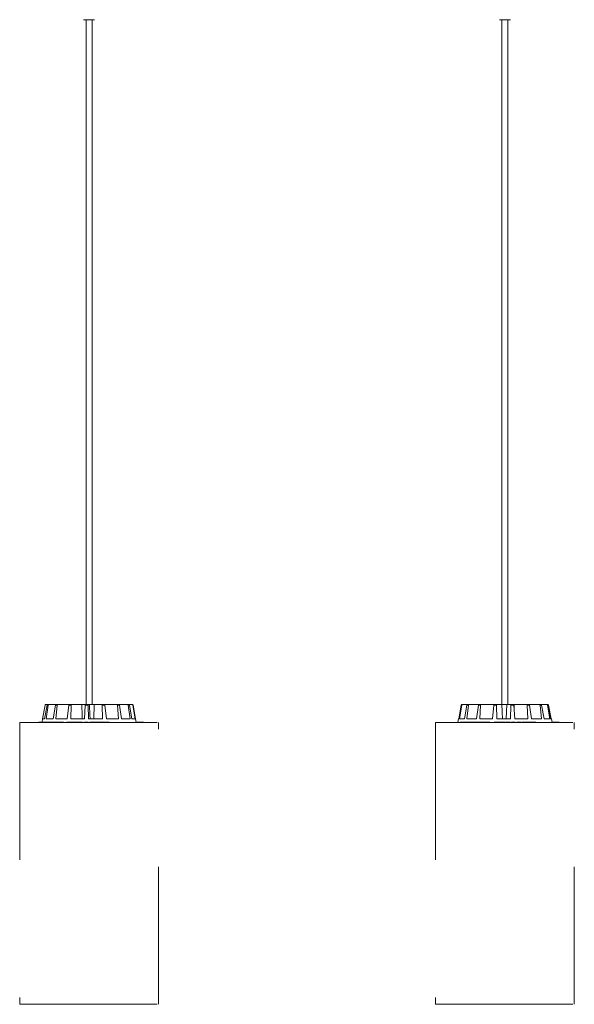
# Model space of a CAD drawing. Extents: x -0.1 to 11.6, y 0 to 5.5.
# Drawn here: x 10.5 to 10.9, y 3.7 to 4.4 of the extents above; entities that cross this region are included whole.
import ezdxf

# ---------------------------------------------------------------- set-up
doc = ezdxf.new("R2010")
doc.units = 0
doc.linetypes.add('ACAD_ISO02W100', pattern=[15, 12, -3])

msp = doc.modelspace()

# ---------------------------------------------------------------- linework, layer by layer
at = {"color": 7, "linetype": 'Continuous', "lineweight": 15}
for p, q in [((10.56936, 4.4463), (10.56932, 4.4463)), ((10.57736, 4.4463), (10.56936, 4.4463)), ((10.57112, 4.4463), (10.57112, 3.9483)), ((10.57116, 4.4463), (10.57116, 3.9483)), ((10.57556, 3.9483), (10.57556, 4.4463)), ((10.87199, 4.4463), (10.87195, 4.4463)), ((10.87999, 4.4463), (10.87199, 4.4463)), ((10.87379, 4.4463), (10.87379, 3.9483)), ((10.87819, 3.9483), (10.87819, 4.4463)), ((10.53951, 3.9378), (10.5413, 3.94789)), ((10.53955, 3.9378), (10.54134, 3.94789)), ((10.54097, 3.9378), (10.54281, 3.94789)), ((10.54183, 3.9483), (10.54328, 3.9483)), ((10.54199, 3.9378), (10.54348, 3.94789)), ((10.54348, 3.94789), (10.54281, 3.94789)), ((10.54328, 3.9483), (10.54393, 3.9483)), ((10.54393, 3.9483), (10.54919, 3.9483)), ((10.54715, 3.9378), (10.54881, 3.94789)), ((10.55017, 3.94789), (10.54881, 3.94789)), ((10.54919, 3.9483), (10.55052, 3.9483)), ((10.54921, 3.9378), (10.55017, 3.94789)), ((10.55052, 3.9483), (10.55879, 3.9483)), ((10.55731, 3.9378), (10.55855, 3.94789)), ((10.56039, 3.94789), (10.55855, 3.94789)), ((10.55879, 3.9483), (10.56058, 3.9483)), ((10.5601, 3.9378), (10.56039, 3.94789)), ((10.56058, 3.9483), (10.56806, 3.9483)), ((10.56806, 3.9483), (10.57058, 3.9483)), ((10.56992, 3.9378), (10.57055, 3.94789)), ((10.57258, 3.94789), (10.57055, 3.94789)), ((10.5706, 3.9483), (10.57259, 3.9483)), ((10.57301, 3.9378), (10.57258, 3.94789)), ((10.57259, 3.9483), (10.57355, 3.9483)), ((10.57355, 3.9483), (10.57714, 3.9483)), ((10.57714, 3.9483), (10.57678, 3.9378)), ((10.58283, 3.9483), (10.57714, 3.9483)), ((10.58283, 3.9483), (10.58471, 3.9483)), ((10.58306, 3.9378), (10.58297, 3.94789)), ((10.58489, 3.94789), (10.58297, 3.94789)), ((10.59362, 3.9483), (10.58471, 3.9483)), ((10.58597, 3.9378), (10.58489, 3.94789)), ((10.59362, 3.9483), (10.59511, 3.9483)), ((10.59471, 3.9378), (10.59393, 3.94789)), ((10.59545, 3.94789), (10.59393, 3.94789)), ((10.60133, 3.9483), (10.59511, 3.9483)), ((10.59702, 3.9378), (10.59545, 3.94789)), ((10.60133, 3.9483), (10.60219, 3.9483)), ((10.60312, 3.9378), (10.60176, 3.94789)), ((10.60264, 3.94789), (10.60176, 3.94789)), ((10.60478, 3.9483), (10.60219, 3.9483)), ((10.60446, 3.9378), (10.60264, 3.94789)), ((10.60478, 3.9483), (10.60489, 3.9483)), ((10.60699, 3.9378), (10.60527, 3.94789)), ((10.60538, 3.94789), (10.60527, 3.94789)), ((10.60717, 3.9378), (10.60538, 3.94789)), ((10.8424, 3.9378), (10.84422, 3.94789)), ((10.84243, 3.9378), (10.84425, 3.94789)), ((10.84295, 3.9378), (10.84459, 3.94789)), ((10.84459, 3.94789), (10.84425, 3.94789)), ((10.84471, 3.9483), (10.84474, 3.9483)), ((10.84474, 3.9483), (10.84508, 3.9483)), ((10.84508, 3.9483), (10.84877, 3.9483)), ((10.84657, 3.9378), (10.84834, 3.94789)), ((10.84821, 3.9378), (10.84942, 3.94789)), ((10.84942, 3.94789), (10.84834, 3.94789)), ((10.84877, 3.9483), (10.84983, 3.9483)), ((10.84983, 3.9483), (10.85693, 3.9483)), ((10.85518, 3.9378), (10.85663, 3.94789)), ((10.85829, 3.94789), (10.85663, 3.94789)), ((10.85693, 3.9483), (10.85856, 3.9483)), ((10.8577, 3.9378), (10.85829, 3.94789)), ((10.85856, 3.9483), (10.868, 3.9483)), ((10.86696, 3.9378), (10.86787, 3.94789)), ((10.86985, 3.94789), (10.86787, 3.94789)), ((10.868, 3.9483), (10.86994, 3.9483)), ((10.86998, 3.9378), (10.86985, 3.94789)), ((10.86994, 3.9483), (10.87378, 3.9483)), ((10.87378, 3.9483), (10.8774, 3.9483)), ((10.8774, 3.9483), (10.87694, 3.9378)), ((10.88029, 3.9483), (10.8774, 3.9483)), ((10.88012, 3.9378), (10.88035, 3.94789)), ((10.88029, 3.9483), (10.88225, 3.9483)), ((10.88235, 3.94789), (10.88035, 3.94789)), ((10.88224, 3.9483), (10.88274, 3.9483)), ((10.88317, 3.9378), (10.88235, 3.94789)), ((10.88274, 3.9483), (10.88266, 3.94404)), ((10.89192, 3.9483), (10.88274, 3.9483)), ((10.89192, 3.9483), (10.8936, 3.9483)), ((10.89265, 3.9378), (10.89216, 3.94789)), ((10.89388, 3.94789), (10.89216, 3.94789)), ((10.90112, 3.9483), (10.8936, 3.9483)), ((10.89526, 3.9378), (10.89388, 3.94789)), ((10.90112, 3.9483), (10.90227, 3.9483)), ((10.90264, 3.9378), (10.90151, 3.94789)), ((10.90269, 3.94789), (10.90151, 3.94789)), ((10.9065, 3.9483), (10.90227, 3.9483)), ((10.90443, 3.9378), (10.90269, 3.94789)), ((10.9065, 3.9483), (10.90694, 3.9483)), ((10.90723, 3.9483), (10.90694, 3.9483)), ((10.90857, 3.9378), (10.90697, 3.94789)), ((10.90742, 3.94789), (10.90697, 3.94789)), ((10.90926, 3.9378), (10.90742, 3.94789)), ((10.90954, 3.9378), (10.90772, 3.94789)), ((10.52282, 3.9353), (10.52286, 3.9353)), ((10.53659, 3.93555), (10.53659, 3.9353)), ((10.53675, 3.93555), (10.53659, 3.93555)), ((10.53675, 3.93555), (10.53675, 3.9353)), ((10.53745, 3.93555), (10.53675, 3.93555)), ((10.53745, 3.93555), (10.53745, 3.9353)), ((10.53761, 3.93555), (10.53745, 3.93555)), ((10.53761, 3.93555), (10.53761, 3.9353)), ((10.53834, 3.93555), (10.53761, 3.93555)), ((10.53834, 3.93555), (10.53834, 3.9353)), ((10.53853, 3.93555), (10.53834, 3.93555)), ((10.53853, 3.93555), (10.53853, 3.9353)), ((10.53917, 3.93555), (10.53853, 3.93555)), ((10.53951, 3.9378), (10.53912, 3.93555)), ((10.53955, 3.9378), (10.53915, 3.93555)), ((10.53934, 3.93559), (10.53934, 3.9353)), ((10.53951, 3.9378), (10.53951, 3.9378)), ((10.54097, 3.9378), (10.53955, 3.9378)), ((10.53957, 3.93555), (10.53957, 3.9353)), ((10.5416, 3.93555), (10.5416, 3.9353)), ((10.54182, 3.93555), (10.5416, 3.93555)), ((10.54182, 3.93555), (10.54182, 3.9353)), ((10.54222, 3.93555), (10.54182, 3.93555)), ((10.54715, 3.9378), (10.54199, 3.9378)), ((10.54222, 3.93555), (10.54222, 3.9353)), ((10.54355, 3.93555), (10.54222, 3.93555)), ((10.54246, 3.93555), (10.54246, 3.93559)), ((10.54355, 3.93555), (10.54355, 3.9353)), ((10.54428, 3.93555), (10.54355, 3.93555)), ((10.54445, 3.93559), (10.54445, 3.9353)), ((10.54485, 3.93555), (10.54485, 3.9353)), ((10.54671, 3.93559), (10.54671, 3.9353)), ((10.54708, 3.93555), (10.54708, 3.9353)), ((10.54815, 3.93555), (10.54708, 3.93555)), ((10.54754, 3.93555), (10.54754, 3.93559)), ((10.54768, 3.93559), (10.54768, 3.93555)), ((10.54815, 3.93555), (10.54815, 3.9353)), ((10.54947, 3.93555), (10.54815, 3.93555)), ((10.55731, 3.9378), (10.54921, 3.9378)), ((10.54947, 3.93555), (10.54947, 3.9353)), ((10.54981, 3.93555), (10.54947, 3.93555)), ((10.54981, 3.93555), (10.54981, 3.9353)), ((10.55135, 3.93555), (10.54981, 3.93555)), ((10.55152, 3.93559), (10.55152, 3.9353)), ((10.55222, 3.93555), (10.55222, 3.9353)), ((10.55314, 3.93555), (10.55222, 3.93555)), ((10.55314, 3.93555), (10.55314, 3.9353)), ((10.55474, 3.93555), (10.55314, 3.93555)), ((10.55474, 3.93555), (10.55474, 3.9353)), ((10.55697, 3.93555), (10.55697, 3.9353)), ((10.55901, 3.93555), (10.55697, 3.93555)), ((10.55901, 3.93555), (10.55901, 3.9353)), ((10.56019, 3.93555), (10.55901, 3.93555)), ((10.56992, 3.9378), (10.5601, 3.9378)), ((10.56019, 3.93555), (10.56019, 3.9353)), ((10.56034, 3.93555), (10.56034, 3.9353)), ((10.56101, 3.93555), (10.56034, 3.93555)), ((10.56101, 3.93555), (10.56101, 3.9353)), ((10.56148, 3.93555), (10.56101, 3.93555)), ((10.56148, 3.93555), (10.56148, 3.9353)), ((10.56245, 3.93555), (10.56148, 3.93555)), ((10.5624, 3.93559), (10.5624, 3.9353)), ((10.56355, 3.93555), (10.56355, 3.9353)), ((10.56536, 3.93555), (10.56536, 3.9353)), ((10.56542, 3.9353), (10.56542, 3.93559)), ((10.56568, 3.93555), (10.56568, 3.9353)), ((10.56681, 3.93555), (10.56681, 3.9353)), ((10.56848, 3.93555), (10.56848, 3.9353)), ((10.56851, 3.9353), (10.56851, 3.93559)), ((10.56998, 3.93555), (10.56998, 3.9353)), ((10.57026, 3.93555), (10.56998, 3.93555)), ((10.57026, 3.93555), (10.57026, 3.9353)), ((10.57063, 3.93555), (10.57026, 3.93555)), ((10.57063, 3.93555), (10.57063, 3.9353)), ((10.5714, 3.93555), (10.5714, 3.9353)), ((10.57214, 3.93555), (10.57214, 3.9353)), ((10.57215, 3.9353), (10.57215, 3.93555)), ((10.57261, 3.93555), (10.57261, 3.9353)), ((10.58306, 3.9378), (10.57301, 3.9378)), ((10.57391, 3.93555), (10.57391, 3.9353)), ((10.57522, 3.93555), (10.57391, 3.93555)), ((10.57522, 3.93555), (10.57522, 3.9353)), ((10.57576, 3.93555), (10.57522, 3.93555)), ((10.57576, 3.93555), (10.57576, 3.9353)), ((10.57675, 3.93555), (10.57576, 3.93555)), ((10.57675, 3.93555), (10.57675, 3.9353)), ((10.57705, 3.93555), (10.57705, 3.9353)), ((10.5771, 3.93555), (10.57705, 3.93555)), ((10.5771, 3.93555), (10.5771, 3.9353)), ((10.57956, 3.93555), (10.5771, 3.93555)), ((10.57956, 3.93555), (10.57956, 3.9353)), ((10.58006, 3.93555), (10.57956, 3.93555)), ((10.58006, 3.93555), (10.58006, 3.9353)), ((10.58052, 3.93555), (10.58006, 3.93555)), ((10.58052, 3.93555), (10.58052, 3.9353)), ((10.58198, 3.93555), (10.58052, 3.93555)), ((10.58198, 3.93555), (10.58198, 3.9353)), ((10.58249, 3.93555), (10.58198, 3.93555)), ((10.58249, 3.93555), (10.58249, 3.9353)), ((10.58405, 3.93555), (10.58249, 3.93555)), ((10.58405, 3.93555), (10.58405, 3.9353)), ((10.58455, 3.93555), (10.58405, 3.93555)), ((10.58455, 3.93555), (10.58455, 3.9353)), ((10.58486, 3.93555), (10.58455, 3.93555)), ((10.58486, 3.93555), (10.58486, 3.9353)), ((10.58521, 3.93559), (10.58521, 3.9353)), ((10.58527, 3.93555), (10.58527, 3.9353)), ((10.5858, 3.93555), (10.5858, 3.9353)), ((10.59471, 3.9378), (10.58597, 3.9378)), ((10.58725, 3.93555), (10.58725, 3.9353)), ((10.58806, 3.9353), (10.58806, 3.93559)), ((10.60312, 3.9378), (10.59702, 3.9378)), ((10.60699, 3.9378), (10.60446, 3.9378)), ((10.60761, 3.9353), (10.60717, 3.9378)), ((10.60717, 3.9378), (10.60717, 3.9378)), ((10.60757, 3.93555), (10.60756, 3.93555)), ((10.60757, 3.93555), (10.60757, 3.9355)), ((10.60759, 3.93555), (10.60757, 3.93555)), ((10.60759, 3.93555), (10.60759, 3.93544)), ((10.60763, 3.93555), (10.60759, 3.93555)), ((10.60763, 3.93555), (10.60763, 3.9353)), ((10.6081, 3.93555), (10.60763, 3.93555)), ((10.6081, 3.93555), (10.6081, 3.9353)), ((10.60824, 3.93555), (10.60824, 3.9353)), ((10.61145, 3.93555), (10.60824, 3.93555)), ((10.60972, 3.93555), (10.60972, 3.93559)), ((10.60973, 3.93559), (10.60973, 3.93555)), ((10.6098, 3.93559), (10.6098, 3.93555)), ((10.61098, 3.93555), (10.61098, 3.93559)), ((10.61145, 3.93555), (10.61145, 3.9353)), ((10.61157, 3.93555), (10.61145, 3.93555)), ((10.61157, 3.93555), (10.61157, 3.9353)), ((10.61198, 3.93555), (10.61157, 3.93555)), ((10.61198, 3.93555), (10.61198, 3.9353)), ((10.61205, 3.93555), (10.61198, 3.93555)), ((10.61205, 3.93555), (10.61205, 3.9353)), ((10.61238, 3.93555), (10.61205, 3.93555)), ((10.61238, 3.93555), (10.61238, 3.9353)), ((10.61246, 3.93555), (10.61238, 3.93555)), ((10.61246, 3.93555), (10.61246, 3.9353)), ((10.61247, 3.93555), (10.61247, 3.93559)), ((10.61284, 3.93555), (10.61264, 3.93555)), ((10.61284, 3.93555), (10.61284, 3.9353)), ((10.61285, 3.9353), (10.61285, 3.93559)), ((10.61295, 3.93555), (10.61295, 3.93559)), ((10.61301, 3.93555), (10.61301, 3.9353)), ((10.61303, 3.93555), (10.61301, 3.93555)), ((10.61303, 3.93555), (10.61303, 3.9353)), ((10.61306, 3.93555), (10.61303, 3.93555)), ((10.61306, 3.93555), (10.61306, 3.9353)), ((10.82545, 3.9353), (10.82549, 3.9353)), ((10.84214, 3.9378), (10.8417, 3.9353)), ((10.84218, 3.9378), (10.84174, 3.9353)), ((10.84218, 3.9378), (10.84214, 3.9378)), ((10.84243, 3.9378), (10.84218, 3.9378)), ((10.84657, 3.9378), (10.84295, 3.9378)), ((10.84348, 3.93555), (10.84348, 3.9353)), ((10.84373, 3.93555), (10.84348, 3.93555)), ((10.84373, 3.93555), (10.84373, 3.9353)), ((10.84475, 3.93555), (10.84373, 3.93555)), ((10.84475, 3.93555), (10.84475, 3.9353)), ((10.84498, 3.93555), (10.84475, 3.93555)), ((10.84498, 3.93555), (10.84498, 3.9353)), ((10.84601, 3.93555), (10.84498, 3.93555)), ((10.84601, 3.93555), (10.84601, 3.9353)), ((10.84629, 3.93555), (10.84601, 3.93555)), ((10.84629, 3.93555), (10.84629, 3.9353)), ((10.84716, 3.93555), (10.84629, 3.93555)), ((10.8473, 3.93559), (10.8473, 3.9353)), ((10.84773, 3.93555), (10.84773, 3.9353)), ((10.85518, 3.9378), (10.84821, 3.9378)), ((10.84984, 3.93555), (10.84984, 3.9353)), ((10.85033, 3.93555), (10.85033, 3.9353)), ((10.8506, 3.93555), (10.85033, 3.93555)), ((10.85037, 3.93555), (10.85037, 3.93559)), ((10.8506, 3.93555), (10.8506, 3.9353)), ((10.85112, 3.93555), (10.8506, 3.93555)), ((10.85112, 3.93555), (10.85112, 3.9353)), ((10.85277, 3.93555), (10.85112, 3.93555)), ((10.85277, 3.93555), (10.85277, 3.9353)), ((10.8536, 3.93555), (10.85277, 3.93555)), ((10.85376, 3.93559), (10.85376, 3.9353)), ((10.85438, 3.93555), (10.85438, 3.9353)), ((10.85644, 3.93555), (10.85644, 3.9353)), ((10.85646, 3.93559), (10.85646, 3.9353)), ((10.857, 3.93555), (10.857, 3.9353)), ((10.85825, 3.93555), (10.857, 3.93555)), ((10.85719, 3.93559), (10.85719, 3.93555)), ((10.86696, 3.9378), (10.8577, 3.9378)), ((10.85825, 3.93555), (10.85825, 3.9353)), ((10.85967, 3.93555), (10.85825, 3.93555)), ((10.85967, 3.93555), (10.85967, 3.9353)), ((10.85977, 3.93555), (10.85977, 3.9353)), ((10.86015, 3.93555), (10.85977, 3.93555)), ((10.86015, 3.93555), (10.86015, 3.9353)), ((10.86244, 3.93555), (10.86015, 3.93555)), ((10.86197, 3.93559), (10.86197, 3.9353)), ((10.86286, 3.93555), (10.86286, 3.9353)), ((10.86389, 3.93555), (10.86286, 3.93555)), ((10.86389, 3.93555), (10.86389, 3.9353)), ((10.86488, 3.93555), (10.86389, 3.93555)), ((10.86488, 3.93555), (10.86488, 3.9353)), ((10.86808, 3.93555), (10.86808, 3.9353)), ((10.87027, 3.93555), (10.86808, 3.93555)), ((10.88012, 3.9378), (10.86998, 3.9378)), ((10.87027, 3.93555), (10.87027, 3.9353)), ((10.87078, 3.93555), (10.87027, 3.93555)), ((10.87078, 3.93555), (10.87078, 3.9353)), ((10.87104, 3.93555), (10.87104, 3.9353)), ((10.87237, 3.93555), (10.87104, 3.93555)), ((10.87237, 3.93555), (10.87237, 3.9353)), ((10.87286, 3.93555), (10.87237, 3.93555)), ((10.87286, 3.93555), (10.87286, 3.9353)), ((10.87316, 3.93555), (10.87286, 3.93555)), ((10.87316, 3.93555), (10.87316, 3.9353)), ((10.87353, 3.93555), (10.87353, 3.9353)), ((10.87501, 3.93555), (10.87501, 3.9353)), ((10.87651, 3.93555), (10.87651, 3.9353)), ((10.87687, 3.93555), (10.87687, 3.9353)), ((10.87697, 3.93555), (10.87697, 3.9353)), ((10.87834, 3.93555), (10.87834, 3.9353)), ((10.87968, 3.9353), (10.87968, 3.93559)), ((10.88083, 3.93555), (10.88083, 3.9353)), ((10.88138, 3.93555), (10.88083, 3.93555)), ((10.88141, 3.93559), (10.88141, 3.9353)), ((10.88145, 3.93555), (10.88145, 3.9353)), ((10.8819, 3.93555), (10.88145, 3.93555)), ((10.8819, 3.93555), (10.8819, 3.9353)), ((10.88193, 3.93555), (10.88192, 3.93555)), ((10.882, 3.93559), (10.882, 3.9353)), ((10.88201, 3.93555), (10.88201, 3.9353)), ((10.88291, 3.93555), (10.88291, 3.9353)), ((10.89265, 3.9378), (10.88317, 3.9378)), ((10.88352, 3.9353), (10.88352, 3.93559)), ((10.88363, 3.9353), (10.88363, 3.93559)), ((10.8847, 3.93555), (10.8847, 3.9353)), ((10.88663, 3.93555), (10.8847, 3.93555)), ((10.88663, 3.93555), (10.88663, 3.9353)), ((10.88715, 3.93555), (10.88663, 3.93555)), ((10.88715, 3.93555), (10.88715, 3.9353)), ((10.88744, 3.93555), (10.88715, 3.93555)), ((10.88744, 3.93555), (10.88744, 3.9353)), ((10.88831, 3.93555), (10.88831, 3.9353)), ((10.88845, 3.93555), (10.88831, 3.93555)), ((10.88845, 3.93555), (10.88845, 3.9353)), ((10.89077, 3.93555), (10.88845, 3.93555)), ((10.89077, 3.93555), (10.89077, 3.9353)), ((10.89124, 3.93555), (10.89077, 3.93555)), ((10.89124, 3.93555), (10.89124, 3.9353)), ((10.89167, 3.93555), (10.89124, 3.93555)), ((10.89167, 3.93555), (10.89167, 3.9353)), ((10.89302, 3.93555), (10.89167, 3.93555)), ((10.89302, 3.93555), (10.89302, 3.9353)), ((10.8935, 3.93555), (10.89302, 3.93555)), ((10.8935, 3.93555), (10.8935, 3.9353)), ((10.89493, 3.93555), (10.8935, 3.93555)), ((10.89493, 3.93555), (10.89493, 3.9353)), ((10.89538, 3.93555), (10.89493, 3.93555)), ((10.90264, 3.9378), (10.89526, 3.9378)), ((10.89538, 3.93555), (10.89538, 3.9353)), ((10.8954, 3.93559), (10.8954, 3.9353)), ((10.89554, 3.93555), (10.89554, 3.9353)), ((10.8963, 3.93555), (10.8963, 3.9353)), ((10.89783, 3.93555), (10.89783, 3.9353)), ((10.89843, 3.9353), (10.89843, 3.93559)), ((10.90857, 3.9378), (10.90443, 3.9378)), ((10.9098, 3.9378), (10.90926, 3.9378)), ((10.91024, 3.9353), (10.9098, 3.9378)), ((10.91064, 3.93555), (10.91019, 3.93555)), ((10.91042, 3.93559), (10.91042, 3.93555)), ((10.91064, 3.93555), (10.91064, 3.9353)), ((10.91085, 3.93555), (10.91064, 3.93555)), ((10.91085, 3.93555), (10.91085, 3.9353)), ((10.91162, 3.93555), (10.91085, 3.93555)), ((10.91096, 3.93555), (10.91096, 3.93559)), ((10.91162, 3.93555), (10.91162, 3.9353)), ((10.91176, 3.93555), (10.91162, 3.93555)), ((10.91176, 3.93555), (10.91176, 3.9353)), ((10.91243, 3.93555), (10.91176, 3.93555)), ((10.91233, 3.93559), (10.91233, 3.93555)), ((10.91239, 3.93555), (10.91239, 3.93559)), ((10.91243, 3.93555), (10.91243, 3.9353)), ((10.91261, 3.93555), (10.91243, 3.93555)), ((10.91261, 3.93555), (10.91261, 3.9353)), ((10.91345, 3.93555), (10.91345, 3.9353)), ((10.91355, 3.9353), (10.91355, 3.93559)), ((10.91439, 3.93555), (10.91372, 3.93555)), ((10.91439, 3.93555), (10.91439, 3.9353)), ((10.91448, 3.93555), (10.91439, 3.93555)), ((10.91448, 3.93555), (10.91448, 3.9353)), ((10.91467, 3.93555), (10.91448, 3.93555)), ((10.91467, 3.93555), (10.91467, 3.9353)), ((10.91508, 3.93555), (10.91467, 3.93555)), ((10.91508, 3.93555), (10.91508, 3.9353)), ((10.91545, 3.93555), (10.91545, 3.93559)), ((10.91546, 3.93555), (10.91546, 3.9353)), ((10.91547, 3.9353), (10.91547, 3.93559)), ((10.91563, 3.93555), (10.91563, 3.9353)), ((10.91569, 3.93555), (10.91569, 3.9353))]:
    msp.add_line(p, q, dxfattribs=at)
at = {"color": 7, "linetype": 'ACAD_ISO02W100', "lineweight": 0, "ltscale": 0.001}
for p, q in [((10.52282, 3.9353), (10.52282, 3.7303)), ((10.52286, 3.9353), (10.52286, 3.7303)), ((10.52286, 3.9353), (10.62386, 3.9353)), ((10.62386, 3.7303), (10.62386, 3.9353)), ((10.82545, 3.9353), (10.82545, 3.7303)), ((10.82549, 3.9353), (10.82549, 3.7303)), ((10.82549, 3.9353), (10.92649, 3.9353)), ((10.92649, 3.7303), (10.92649, 3.9353)), ((10.52282, 3.7303), (10.52286, 3.7303)), ((10.52286, 3.7303), (10.62386, 3.7303)), ((10.82545, 3.7303), (10.82549, 3.7303)), ((10.82549, 3.7303), (10.92649, 3.7303))]:
    msp.add_line(p, q, dxfattribs=at)
at = {"color": 7, "linetype": 'Continuous', "lineweight": 15}
for points, knots in [([(10.5413, 3.94789), (10.54132, 3.94795), (10.54135, 3.94805), (10.54146, 3.94819), (10.5416, 3.94828), (10.54172, 3.9483), (10.54178, 3.9483), (10.54179, 3.9483)], [0, 0, 0, 0, 0.241457, 0.482965, 0.724467, 0.965295, 1, 1, 1, 1]), ([(10.54183, 3.9483), (10.54177, 3.9483), (10.54166, 3.94829), (10.54151, 3.9482), (10.5414, 3.94808), (10.54135, 3.94796), (10.54134, 3.9479), (10.54134, 3.94789)], [0, 0, 0, 0, 0.241074, 0.482255, 0.723333, 0.964585, 1, 1, 1, 1]), ([(10.54281, 3.94789), (10.54282, 3.94795), (10.54285, 3.94805), (10.54296, 3.94819), (10.5431, 3.94828), (10.54321, 3.9483), (10.54327, 3.9483), (10.54328, 3.9483)], [0, 0, 0, 0, 0.241469, 0.482967, 0.724252, 0.965119, 1, 1, 1, 1]), ([(10.54393, 3.9483), (10.54388, 3.9483), (10.54378, 3.94829), (10.54364, 3.9482), (10.54353, 3.94808), (10.54349, 3.94796), (10.54348, 3.9479), (10.54348, 3.94789)], [0, 0, 0, 0, 0.241087, 0.482363, 0.723456, 0.964648, 1, 1, 1, 1]), ([(10.54881, 3.94789), (10.54882, 3.94795), (10.54885, 3.94805), (10.54894, 3.94819), (10.54905, 3.94828), (10.54914, 3.9483), (10.54919, 3.9483), (10.54919, 3.9483)], [0, 0, 0, 0, 0.241475, 0.482815, 0.724185, 0.965239, 1, 1, 1, 1]), ([(10.55052, 3.9483), (10.55048, 3.9483), (10.55039, 3.94829), (10.55028, 3.9482), (10.5502, 3.94808), (10.55017, 3.94796), (10.55017, 3.9479), (10.55017, 3.94789)], [0, 0, 0, 0, 0.241017, 0.482338, 0.72334, 0.964627, 1, 1, 1, 1]), ([(10.55855, 3.94789), (10.55856, 3.94795), (10.55858, 3.94805), (10.55863, 3.94819), (10.5587, 3.94828), (10.55875, 3.9483), (10.55878, 3.9483), (10.55879, 3.9483)], [0, 0, 0, 0, 0.241409, 0.482963, 0.724242, 0.965321, 1, 1, 1, 1]), ([(10.56058, 3.9483), (10.56056, 3.9483), (10.56051, 3.94829), (10.56045, 3.9482), (10.5604, 3.94808), (10.56039, 3.94796), (10.56039, 3.9479), (10.56039, 3.94789)], [0, 0, 0, 0, 0.241244, 0.482329, 0.723404, 0.964625, 1, 1, 1, 1]), ([(10.56806, 3.9483), (10.56812, 3.94613), (10.56821, 3.94263), (10.5683, 3.93913), (10.56834, 3.9378)], [0, 0, 0, 0, 0.620913, 1, 1, 1, 1]), ([(10.57055, 3.94789), (10.57055, 3.94795), (10.57056, 3.94805), (10.57057, 3.94819), (10.57059, 3.94828), (10.57059, 3.9483), (10.5706, 3.9483), (10.5706, 3.9483)], [0, 0, 0, 0, 0.24149, 0.482937, 0.724185, 0.965287, 1, 1, 1, 1]), ([(10.57259, 3.9483), (10.57258, 3.9483), (10.57258, 3.94829), (10.57257, 3.9482), (10.57257, 3.94808), (10.57258, 3.94796), (10.57258, 3.9479), (10.57258, 3.94789)], [0, 0, 0, 0, 0.241191, 0.482304, 0.723436, 0.964628, 1, 1, 1, 1]), ([(10.57355, 3.9483), (10.57366, 3.94613), (10.57383, 3.94263), (10.57401, 3.93913), (10.57407, 3.9378)], [0, 0, 0, 0, 0.620913, 1, 1, 1, 1]), ([(10.58297, 3.94789), (10.58297, 3.94795), (10.58297, 3.94805), (10.58294, 3.94819), (10.58289, 3.94828), (10.58286, 3.9483), (10.58283, 3.9483), (10.58283, 3.9483)], [0, 0, 0, 0, 0.241451, 0.482972, 0.724206, 0.965224, 1, 1, 1, 1]), ([(10.58471, 3.9483), (10.58473, 3.9483), (10.58477, 3.94829), (10.58482, 3.9482), (10.58486, 3.94808), (10.58489, 3.94796), (10.58489, 3.9479), (10.58489, 3.94789)], [0, 0, 0, 0, 0.241269, 0.482372, 0.723387, 0.964634, 1, 1, 1, 1]), ([(10.59393, 3.94789), (10.59393, 3.94795), (10.59391, 3.94805), (10.59384, 3.94819), (10.59375, 3.94828), (10.59367, 3.9483), (10.59363, 3.9483), (10.59362, 3.9483)], [0, 0, 0, 0, 0.241424, 0.482932, 0.724206, 0.965368, 1, 1, 1, 1]), ([(10.59511, 3.9483), (10.59514, 3.9483), (10.59522, 3.94829), (10.59532, 3.9482), (10.5954, 3.94808), (10.59544, 3.94796), (10.59545, 3.9479), (10.59545, 3.94789)], [0, 0, 0, 0, 0.241157, 0.482269, 0.723356, 0.964646, 1, 1, 1, 1]), ([(10.60176, 3.94789), (10.60175, 3.94795), (10.60173, 3.94805), (10.60163, 3.94819), (10.6015, 3.94828), (10.60139, 3.9483), (10.60134, 3.9483), (10.60133, 3.9483)], [0, 0, 0, 0, 0.241403, 0.482865, 0.723977, 0.965017, 1, 1, 1, 1]), ([(10.60219, 3.9483), (10.60224, 3.9483), (10.60234, 3.94829), (10.60248, 3.9482), (10.60259, 3.94808), (10.60263, 3.94796), (10.60264, 3.9479), (10.60264, 3.94789)], [0, 0, 0, 0, 0.241082, 0.482294, 0.723359, 0.964592, 1, 1, 1, 1]), ([(10.60527, 3.94789), (10.60525, 3.94795), (10.60522, 3.94805), (10.60511, 3.94819), (10.60497, 3.94828), (10.60485, 3.9483), (10.60478, 3.9483), (10.60478, 3.9483)], [0, 0, 0, 0, 0.241511, 0.483003, 0.724215, 0.965292, 1, 1, 1, 1]), ([(10.60489, 3.9483), (10.60494, 3.9483), (10.60506, 3.94829), (10.60521, 3.9482), (10.60532, 3.94808), (10.60537, 3.94796), (10.60538, 3.9479), (10.60538, 3.94789)], [0, 0, 0, 0, 0.24133, 0.4824295, 0.7234267, 0.9645965, 1, 1, 1, 1]), ([(10.84471, 3.9483), (10.84465, 3.9483), (10.84454, 3.94829), (10.84439, 3.9482), (10.84428, 3.94808), (10.84423, 3.94796), (10.84422, 3.9479), (10.84422, 3.94789)], [0, 0, 0, 0, 0.241056, 0.482429, 0.723445, 0.964611, 1, 1, 1, 1]), ([(10.84425, 3.94789), (10.84427, 3.94795), (10.8443, 3.94805), (10.84441, 3.94819), (10.84455, 3.94828), (10.84467, 3.9483), (10.84474, 3.9483), (10.84474, 3.9483)], [0, 0, 0, 0, 0.24141, 0.482943, 0.724195, 0.965205, 1, 1, 1, 1]), ([(10.84508, 3.9483), (10.84502, 3.9483), (10.84491, 3.94829), (10.84476, 3.9482), (10.84465, 3.94808), (10.84461, 3.94796), (10.8446, 3.9479), (10.84459, 3.94789)], [0, 0, 0, 0, 0.241093, 0.482148, 0.723427, 0.964629, 1, 1, 1, 1]), ([(10.84834, 3.94789), (10.84835, 3.94795), (10.84838, 3.94805), (10.84848, 3.94819), (10.8486, 3.94828), (10.84871, 3.9483), (10.84876, 3.9483), (10.84877, 3.9483)], [0, 0, 0, 0, 0.24144, 0.482992, 0.724326, 0.965255, 1, 1, 1, 1]), ([(10.84983, 3.9483), (10.84978, 3.9483), (10.84968, 3.94829), (10.84956, 3.9482), (10.84947, 3.94808), (10.84943, 3.94796), (10.84942, 3.9479), (10.84942, 3.94789)], [0, 0, 0, 0, 0.241269, 0.482376, 0.723432, 0.964578, 1, 1, 1, 1]), ([(10.85663, 3.94789), (10.85664, 3.94795), (10.85667, 3.94805), (10.85673, 3.94819), (10.85682, 3.94828), (10.85689, 3.9483), (10.85693, 3.9483), (10.85693, 3.9483)], [0, 0, 0, 0, 0.24151, 0.483006, 0.724295, 0.965397, 1, 1, 1, 1]), ([(10.85856, 3.9483), (10.85853, 3.9483), (10.85846, 3.94829), (10.85838, 3.9482), (10.85832, 3.94808), (10.8583, 3.94796), (10.85829, 3.9479), (10.85829, 3.94789)], [0, 0, 0, 0, 0.241169, 0.482431, 0.723466, 0.964607, 1, 1, 1, 1]), ([(10.86787, 3.94789), (10.86788, 3.94795), (10.86789, 3.94805), (10.86792, 3.94819), (10.86796, 3.94828), (10.86799, 3.9483), (10.868, 3.9483), (10.868, 3.9483)], [0, 0, 0, 0, 0.241517, 0.483035, 0.724229, 0.965295, 1, 1, 1, 1]), ([(10.86994, 3.9483), (10.86993, 3.9483), (10.86991, 3.94829), (10.86988, 3.9482), (10.86986, 3.94808), (10.86985, 3.94796), (10.86985, 3.9479), (10.86985, 3.94789)], [0, 0, 0, 0, 0.241262, 0.482413, 0.72341, 0.964619, 1, 1, 1, 1]), ([(10.87378, 3.9483), (10.87387, 3.94613), (10.87401, 3.94263), (10.87415, 3.93913), (10.8742, 3.9378)], [0, 0, 0, 0, 0.620913, 1, 1, 1, 1]), ([(10.88035, 3.94789), (10.88035, 3.94795), (10.88035, 3.94805), (10.88034, 3.94819), (10.88032, 3.94828), (10.8803, 3.9483), (10.88029, 3.9483), (10.88029, 3.9483)], [0, 0, 0, 0, 0.241434, 0.482858, 0.724171, 0.965202, 1, 1, 1, 1]), ([(10.88225, 3.9483), (10.88226, 3.9483), (10.88228, 3.94829), (10.88231, 3.9482), (10.88233, 3.94808), (10.88235, 3.94796), (10.88235, 3.9479), (10.88235, 3.94789)], [0, 0, 0, 0, 0.24121, 0.482423, 0.723435, 0.964617, 1, 1, 1, 1]), ([(10.89216, 3.94789), (10.89215, 3.94795), (10.89214, 3.94805), (10.89209, 3.94819), (10.89202, 3.94828), (10.89195, 3.9483), (10.89192, 3.9483), (10.89192, 3.9483)], [0, 0, 0, 0, 0.241463, 0.482943, 0.724299, 0.965306, 1, 1, 1, 1]), ([(10.8936, 3.9483), (10.89363, 3.9483), (10.89369, 3.94829), (10.89377, 3.9482), (10.89384, 3.94808), (10.89387, 3.94796), (10.89388, 3.9479), (10.89388, 3.94789)], [0, 0, 0, 0, 0.241116, 0.482422, 0.723467, 0.964654, 1, 1, 1, 1]), ([(10.90151, 3.94789), (10.9015, 3.94795), (10.90148, 3.94805), (10.90139, 3.94819), (10.90127, 3.94828), (10.90118, 3.9483), (10.90113, 3.9483), (10.90112, 3.9483)], [0, 0, 0, 0, 0.241454, 0.483003, 0.724073, 0.96516, 1, 1, 1, 1]), ([(10.90227, 3.9483), (10.90232, 3.9483), (10.90241, 3.94829), (10.90253, 3.9482), (10.90263, 3.94808), (10.90267, 3.94796), (10.90268, 3.9479), (10.90269, 3.94789)], [0, 0, 0, 0, 0.2411883, 0.4823852, 0.7234393, 0.9646574, 1, 1, 1, 1]), ([(10.90697, 3.94789), (10.90696, 3.94795), (10.90693, 3.94805), (10.90682, 3.94819), (10.90668, 3.94828), (10.90657, 3.9483), (10.90651, 3.9483), (10.9065, 3.9483)], [0, 0, 0, 0, 0.241439, 0.482985, 0.724238, 0.965135, 1, 1, 1, 1]), ([(10.90694, 3.9483), (10.907, 3.9483), (10.9071, 3.94829), (10.90725, 3.9482), (10.90736, 3.94808), (10.90741, 3.94796), (10.90742, 3.9479), (10.90742, 3.94789)], [0, 0, 0, 0, 0.241122, 0.482381, 0.72348, 0.964619, 1, 1, 1, 1]), ([(10.90772, 3.94789), (10.9077, 3.94795), (10.90767, 3.94805), (10.90756, 3.94819), (10.90742, 3.94828), (10.9073, 3.9483), (10.90724, 3.9483), (10.90723, 3.9483)], [0, 0, 0, 0, 0.24141, 0.482943, 0.724195, 0.965205, 1, 1, 1, 1]), ([(10.54137, 3.93555), (10.54126, 3.93555), (10.54095, 3.93555), (10.54041, 3.93555), (10.53989, 3.93555), (10.53968, 3.93555), (10.53957, 3.93555)], [0, 0, 0, 0, 0.173149, 0.494369, 0.746753, 1, 1, 1, 1]), ([(10.54485, 3.93555), (10.54475, 3.93555), (10.54455, 3.93555), (10.54443, 3.93555), (10.54445, 3.93555), (10.54446, 3.93555)], [0, 0, 0, 0, 0.485455, 0.969799, 1, 1, 1, 1]), ([(10.54636, 3.93555), (10.54617, 3.93555), (10.54581, 3.93555), (10.54525, 3.93555), (10.54499, 3.93555), (10.54485, 3.93555)], [0, 0, 0, 0, 0.3603426, 0.6796642, 1, 1, 1, 1]), ([(10.54708, 3.93555), (10.547, 3.93555), (10.54682, 3.93555), (10.54669, 3.93555), (10.54672, 3.93555), (10.54672, 3.93555)], [0, 0, 0, 0, 0.464786, 0.926893, 1, 1, 1, 1]), ([(10.55222, 3.93555), (10.55199, 3.93555), (10.5517, 3.93555), (10.55153, 3.93555), (10.55153, 3.93555), (10.55152, 3.93555)], [0, 0, 0, 0, 0.674297, 0.843786, 1, 1, 1, 1]), ([(10.56355, 3.93555), (10.56333, 3.93555), (10.56289, 3.93555), (10.56252, 3.93555), (10.56239, 3.93555), (10.56241, 3.93555), (10.56242, 3.93555)], [0, 0, 0, 0, 0.342138, 0.68248, 0.952, 1, 1, 1, 1]), ([(10.56536, 3.93555), (10.56528, 3.93555), (10.56513, 3.93555), (10.56465, 3.93555), (10.56408, 3.93555), (10.56373, 3.93555), (10.56355, 3.93555)], [0, 0, 0, 0, 0.280138, 0.559723, 0.779572, 1, 1, 1, 1]), ([(10.56681, 3.93555), (10.56664, 3.93555), (10.5663, 3.93555), (10.56592, 3.93555), (10.5657, 3.93555), (10.56569, 3.93555), (10.56568, 3.93555)], [0, 0, 0, 0, 0.280367, 0.559957, 0.77973, 1, 1, 1, 1]), ([(10.56848, 3.93555), (10.56843, 3.93555), (10.56832, 3.93555), (10.56789, 3.93555), (10.56734, 3.93555), (10.56698, 3.93555), (10.56681, 3.93555)], [0, 0, 0, 0, 0.280369, 0.559867, 0.779608, 1, 1, 1, 1]), ([(10.5714, 3.93555), (10.57129, 3.93555), (10.57108, 3.93555), (10.57081, 3.93555), (10.57064, 3.93555), (10.57063, 3.93555), (10.57063, 3.93555)], [0, 0, 0, 0, 0.280732, 0.560768, 0.780262, 1, 1, 1, 1]), ([(10.57214, 3.93555), (10.57213, 3.93555), (10.57209, 3.93555), (10.57188, 3.93555), (10.57163, 3.93555), (10.57148, 3.93555), (10.5714, 3.93555)], [0, 0, 0, 0, 0.279033, 0.558613, 0.779037, 1, 1, 1, 1]), ([(10.57261, 3.93555), (10.5726, 3.93555), (10.57257, 3.93555), (10.57241, 3.93555), (10.57234, 3.93555)], [0, 0, 0, 0, 0.531653, 1, 1, 1, 1]), ([(10.58553, 3.93555), (10.5855, 3.93555), (10.58537, 3.93555), (10.58532, 3.93555), (10.58527, 3.93555)], [0, 0, 0, 0, 0.244047, 1, 1, 1, 1]), ([(10.58725, 3.93555), (10.5871, 3.93555), (10.58679, 3.93555), (10.58632, 3.93555), (10.58596, 3.93555), (10.58586, 3.93555), (10.5858, 3.93555)], [0, 0, 0, 0, 0.280778, 0.560333, 0.779584, 1, 1, 1, 1]), ([(10.58805, 3.93555), (10.58804, 3.93555), (10.58802, 3.93555), (10.58777, 3.93555), (10.58747, 3.93555), (10.58725, 3.93555)], [0, 0, 0, 0, 0.214834, 0.449877, 1, 1, 1, 1]), ([(10.84773, 3.93555), (10.84757, 3.93555), (10.84733, 3.93555), (10.84734, 3.93555), (10.84734, 3.93555)], [0, 0, 0, 0, 0.625519, 1, 1, 1, 1]), ([(10.84984, 3.93555), (10.84967, 3.93555), (10.84933, 3.93555), (10.8487, 3.93555), (10.84812, 3.93555), (10.84786, 3.93555), (10.84773, 3.93555)], [0, 0, 0, 0, 0.280159, 0.559858, 0.779551, 1, 1, 1, 1]), ([(10.85032, 3.93555), (10.85034, 3.93555), (10.85037, 3.93555), (10.85018, 3.93555), (10.84996, 3.93555), (10.84984, 3.93555)], [0, 0, 0, 0, 0.201492, 0.600479, 1, 1, 1, 1]), ([(10.85438, 3.93555), (10.85425, 3.93555), (10.85399, 3.93555), (10.85378, 3.93555), (10.85378, 3.93555), (10.85378, 3.93555)], [0, 0, 0, 0, 0.395722, 0.790605, 1, 1, 1, 1]), ([(10.85644, 3.93555), (10.8563, 3.93555), (10.85603, 3.93555), (10.85544, 3.93555), (10.85485, 3.93555), (10.85454, 3.93555), (10.85438, 3.93555)], [0, 0, 0, 0, 0.280427, 0.559898, 0.779577, 1, 1, 1, 1]), ([(10.857, 3.93555), (10.85689, 3.93555), (10.85668, 3.93555), (10.85648, 3.93555), (10.85648, 3.93555), (10.85648, 3.93555)], [0, 0, 0, 0, 0.39566, 0.789129, 1, 1, 1, 1]), ([(10.86286, 3.93555), (10.8626, 3.93555), (10.86227, 3.93555), (10.86204, 3.93555), (10.86197, 3.93555), (10.86199, 3.93555), (10.862, 3.93555)], [0, 0, 0, 0, 0.596442, 0.746341, 0.896374, 1, 1, 1, 1]), ([(10.87501, 3.93555), (10.87478, 3.93555), (10.87431, 3.93555), (10.87382, 3.93555), (10.87356, 3.93555), (10.87354, 3.93555), (10.87353, 3.93555)], [0, 0, 0, 0, 0.280062, 0.558634, 0.77922, 1, 1, 1, 1]), ([(10.87651, 3.93555), (10.87649, 3.93555), (10.87643, 3.93555), (10.87606, 3.93555), (10.87554, 3.93555), (10.87518, 3.93555), (10.87501, 3.93555)], [0, 0, 0, 0, 0.280181, 0.559781, 0.77951, 1, 1, 1, 1]), ([(10.87834, 3.93555), (10.87817, 3.93555), (10.87782, 3.93555), (10.87738, 3.93555), (10.87708, 3.93555), (10.87701, 3.93555), (10.87697, 3.93555)], [0, 0, 0, 0, 0.280295, 0.559871, 0.779734, 1, 1, 1, 1]), ([(10.87968, 3.93555), (10.87967, 3.93555), (10.87967, 3.93555), (10.87935, 3.93555), (10.87887, 3.93555), (10.87852, 3.93555), (10.87834, 3.93555)], [0, 0, 0, 0, 0.280374, 0.559864, 0.779581, 1, 1, 1, 1]), ([(10.88291, 3.93555), (10.8828, 3.93555), (10.88259, 3.93555), (10.8823, 3.93555), (10.88208, 3.93555), (10.88203, 3.93555), (10.88201, 3.93555)], [0, 0, 0, 0, 0.280617, 0.560695, 0.780178, 1, 1, 1, 1]), ([(10.8835, 3.93555), (10.8835, 3.93555), (10.8835, 3.93555), (10.88335, 3.93555), (10.88314, 3.93555), (10.88299, 3.93555), (10.88291, 3.93555)], [0, 0, 0, 0, 0.195919, 0.5075431, 0.7533811, 1, 1, 1, 1]), ([(10.89604, 3.93555), (10.89595, 3.93555), (10.89574, 3.93555), (10.89561, 3.93555), (10.89554, 3.93555)], [0, 0, 0, 0, 0.473289, 1, 1, 1, 1]), ([(10.89783, 3.93555), (10.89769, 3.93555), (10.89741, 3.93555), (10.89694, 3.93555), (10.89654, 3.93555), (10.89638, 3.93555), (10.8963, 3.93555)], [0, 0, 0, 0, 0.2808379, 0.5604886, 0.7797053, 1, 1, 1, 1]), ([(10.89842, 3.93555), (10.89842, 3.93555), (10.89843, 3.93555), (10.89827, 3.93555), (10.89801, 3.93555), (10.89783, 3.93555)], [0, 0, 0, 0, 0.103815, 0.371989, 1, 1, 1, 1]), ([(10.91345, 3.93555), (10.91336, 3.93555), (10.91324, 3.93555), (10.91295, 3.93555), (10.91287, 3.93555)], [0, 0, 0, 0, 0.7053294, 1, 1, 1, 1]), ([(10.91546, 3.93555), (10.91544, 3.93555), (10.91541, 3.93555), (10.91528, 3.93555), (10.91526, 3.93555)], [0, 0, 0, 0, 0.812265, 1, 1, 1, 1])]:
    msp.add_open_spline(points, degree=3, knots=knots, dxfattribs=at)

doc.saveas('drawing.dxf')
